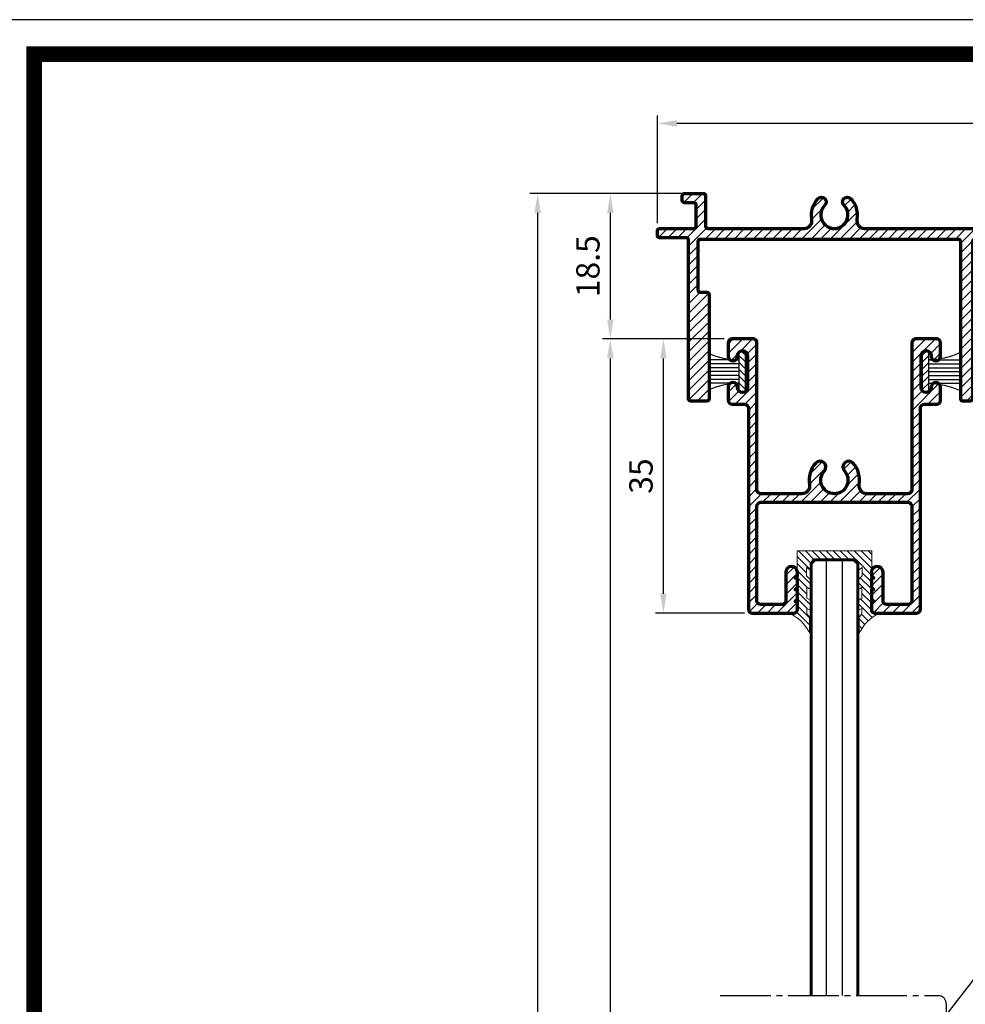
# Model space of a CAD drawing. Units: inches. Extents: x 1199 to 2079, y -2337 to -1704.
# Drawn here: x 1740 to 1862, y -1865 to -1738 of the extents above; entities that cross this region are included whole.
import ezdxf

# ---------------------------------------------------------------- set-up
doc = ezdxf.new("R2010")
doc.units = ezdxf.units.IN
doc.header["$MEASUREMENT"] = 0
doc.linetypes.add('CENTER', pattern=[17.5, 13, -1.5, 1.5, -1.5])
doc.linetypes.add('HIDDEN-PISA', pattern=[4.5, 2.5, -2])
doc.layers.get('Defpoints').update_dxf_attribs({"color": 8})
for name, color, linetype, lineweight in [('Aluminium-Contour', 2, 'Continuous', 70), ('Glass-Contour', 4, 'Continuous', 60), ('Glass-Elevation', 150, 'Continuous', 25), ('TOS_M1', 7, 'Continuous', 9)]:
    doc.layers.add(name, color=color, linetype=linetype, lineweight=lineweight)
for name, color, linetype in [('dim', 7, 'Continuous'), ('KYS', 7, 'Continuous'), ('REV_A', 7, 'Continuous'), ('Title Block', 5, 'Continuous')]:
    doc.layers.add(name, color=color, linetype=linetype)
doc.styles.add('ROMANS', font='romans.shx', dxfattribs={"width": 0.8})
doc.styles.add('TB-Stamp-CSFB$0$Arial', font='arial_0.ttf', dxfattribs={"width": 0.8, "height": 2.5})
doc.dimstyles.new('TRT-1', dxfattribs={"dimtxt": 3, "dimasz": 2.5, "dimexe": 1, "dimexo": 1, "dimgap": 1, "dimtad": 1, "dimdec": 1, "dimzin": 12, "dimdsep": 46, "dimtxsty": 'ROMANS', "dimcen": 0, "dimclrd": 8, "dimclre": 8, "dimclrt": 1, "dimazin": 3, "dimtfac": 1, "dimtdec": 1, "dimtmove": 2, "dimatfit": 3, "dimfxl": 1, "dimarcsym": 0})

# ---------------------------------------------------------------- blocks, each defined once
blk = doc.blocks.new('A$C705B5D30')
h = blk.add_hatch()
h.set_pattern_fill('ANSI31', color=8, scale=5, angle=180, style=0)
h.set_pattern_definition([(225, (1579.303203600924, 474.5033530813961), (0.4419417382415923, -0.4419417382415923), [])])
h.paths.add_polyline_path([(2.650000000023283, 0.1499999999941792), (2.650000000023283, 0.9499999999970896), (-2.650000000023283, 0.9499999999970896), (-2.650000000023283, 0.1499999999941792)])
at = {"layer": 'KYS', "color": 6}
for p, q in [((-1.5, 0.9499999999970896), (-1.5, 4.860000000000582)), ((-1, 0.9499999999970896), (-1, 4.860000000000582)), ((-0.5, 0.9499999999970896), (-0.5, 4.860000000000582)), ((0, 0.9499999999970896), (0, 4.860000000000582)), ((0.5, 0.9499999999970896), (0.5, 4.860000000000582)), ((1, 0.9499999999970896), (1, 4.860000000000582)), ((1.5, 0.9499999999970896), (1.5, 4.860000000000582)), ((2.650000000023283, 0.9499999999970896), (-2.650000000023283, 0.9499999999970896)), ((-2.650000000023283, 0.9499999999970896), (-2.650000000023283, 0.1499999999941792)), ((2.650000000023283, 0.1499999999941792), (-2.650000000023283, 0.1499999999941792)), ((2.650000000023283, 0.9499999999970896), (2.650000000023283, 0.1499999999941792))]:
    blk.add_line(p, q, dxfattribs=at)
for centre, start, end in [((-12.13017270562704, 0.6864893603633391), 1.420329646270096, 23.114974536047), ((12.13017270562704, 0.6864893603633391), 156.885025463953, 178.5796703537299)]:
    blk.add_arc(centre, 10.6310489180152, start, end, dxfattribs=at)
blk = doc.blocks.new('90214-TB')
at = {"layer": 'Title Block'}
blk.add_lwpolyline([(817.0000000000005, 579.5000000000009), (24, 579.5), (24, 14.5), (817.0000000000005, 14.5)], close=True, dxfattribs=at)
at = {"color": 2, "style": 'TB-Stamp-CSFB$0$Arial', "width": 0.8}
for tag, p in [('DRAWING_TITLE_1', (751.4482009884309, 73.35730381061421)), ('DRAWING_TITLE_2', (751.4482009884309, 67.99206987365051)), ('DRAWING_TITLE_3', (751.5304301673873, 62.58532503611605))]:
    blk.add_attdef(tag, p, '', height=4.000000000000002, dxfattribs=at)
at = {"style": 'TB-Stamp-CSFB$0$Arial', "width": 0.8}
for tag, p in [('DATE?', (759.5245513504265, 28.19108816213702)), ('SCALE?', (782.4944720857952, 27.66131989185851))]:
    blk.add_attdef(tag, p, '', height=2.460629921259926, dxfattribs=at)
blk = doc.blocks.new('*D28')
at = {"layer": 'Defpoints', "color": 0, "ltscale": 0.5, "transparency": 16777216}
for p in [(1827.271629976601, -1760.414220770967), (1806.575098653612, -2019.400362076171), (1826.5966299766, -2019.400362076171)]:
    blk.add_point(p, dxfattribs=at)
at = {"layer": 'dim', "color": 8, "lineweight": -2, "ltscale": 0.5, "transparency": 16777216}
for p, q in [((1826.271629976601, -1760.414220770967), (1805.575098653612, -1760.414220770967)), ((1806.575098653612, -1762.914220770967), (1806.575098653612, -2016.900362076171)), ((1825.5966299766, -2019.400362076171), (1805.575098653612, -2019.400362076171))]:
    blk.add_line(p, q, dxfattribs=at)
at = {"layer": 'dim', "color": 8, "ltscale": 0.5, "transparency": 16777216}
for points in [[(1806.158431986946, -1762.914220770967), (1806.991765320279, -1762.914220770967), (1806.575098653612, -1760.414220770967)], [(1806.158431986946, -2016.900362076171), (1806.991765320279, -2016.900362076171), (1806.575098653612, -2019.400362076171)]]:
    blk.add_solid(points, dxfattribs=at)
at = {"layer": 'dim', "color": 1, "ltscale": 0.5, "transparency": 16777216, "insert": (1804.075098653612, -1889.907291423568), "char_height": 3, "attachment_point": 5, "rotation": 90, "style": 'ROMANS'}
blk.add_mtext('Outer frame H ', dxfattribs=at)
blk = doc.blocks.new('*D30')
at = {"layer": 'Defpoints', "color": 0, "ltscale": 0.5, "transparency": 16777216}
for p in [(1821.971629976601, -1751.409135076639), (1916.971629976601, -1760.714220770967), (1821.971629976601, -1765.214220770967)]:
    blk.add_point(p, dxfattribs=at)
at = {"layer": 'dim', "color": 8, "lineweight": -2, "ltscale": 0.5, "transparency": 16777216}
for p, q in [((1821.971629976601, -1764.214220770967), (1821.971629976601, -1750.409135076639)), ((1916.971629976601, -1759.714220770967), (1916.971629976601, -1750.409135076639)), ((1914.471629976601, -1751.409135076639), (1824.471629976601, -1751.409135076639))]:
    blk.add_line(p, q, dxfattribs=at)
at = {"layer": 'dim', "color": 8, "ltscale": 0.5, "transparency": 16777216}
for points in [[(1824.471629976601, -1750.992468409973), (1824.471629976601, -1751.825801743306), (1821.971629976601, -1751.409135076639)], [(1914.471629976601, -1750.992468409973), (1914.471629976601, -1751.825801743306), (1916.971629976601, -1751.409135076639)]]:
    blk.add_solid(points, dxfattribs=at)
at = {"layer": 'dim', "color": 1, "ltscale": 0.5, "transparency": 16777216, "insert": (1869.471629976601, -1748.909135076639), "char_height": 3, "attachment_point": 5, "style": 'ROMANS'}
blk.add_mtext('95', dxfattribs=at)
blk = doc.blocks.new('*D54')
at = {"color": 8, "lineweight": -2, "transparency": 16777216}
for p, q in [((1826.2716299766, -1760.414220770967), (1814.923364315107, -1760.414220770967)), ((1815.923364315107, -1776.614220774505), (1815.923364315107, -1762.914220770967)), ((1830.571630194379, -1779.114220774505), (1814.923364315107, -1779.114220774505))]:
    blk.add_line(p, q, dxfattribs=at)
at = {"color": 8, "transparency": 16777216}
for points in [[(1815.50669764844, -1762.914220770967), (1816.340030981774, -1762.914220770967), (1815.923364315107, -1760.414220770967)], [(1815.50669764844, -1776.614220774505), (1816.340030981774, -1776.614220774505), (1815.923364315107, -1779.114220774505)]]:
    blk.add_solid(points, dxfattribs=at)
at = {"layer": 'Defpoints', "color": 0, "transparency": 16777216}
for p in [(1815.923364315107, -1760.414220770967), (1827.2716299766, -1760.414220770967), (1831.571630194379, -1779.114220774505)]:
    blk.add_point(p, dxfattribs=at)
at = {"color": 1, "transparency": 16777216, "insert": (1813.423364315107, -1769.764220772736), "char_height": 3, "attachment_point": 5, "rotation": 90, "style": 'ROMANS'}
blk.add_mtext('18.5', dxfattribs=at)
blk = doc.blocks.new('A$C173F0C54')
h = blk.add_hatch()
h.set_pattern_fill('ANSI31', color=256, scale=7)
h.set_pattern_definition([(45, (-786.640792584134, 1793.791366434863), (-0.618718433538229, 0.6187184335382291), [])])
edge = h.paths.add_edge_path()
edge.add_arc((-89.4999999999975, -2.5499999999995), 0.300000000000864, 180.0000000000434, 269.9999999997829)
edge.add_line((-89.49999999999864, -2.850000000000364), (-88.64999999999759, -2.849999999999909))
edge.add_arc((-88.64999999999725, -3.149999999998045), 0.2999999999981355, -3.474269760772586e-10, 90.00000000006509, ccw=False)
edge.add_line((-88.34999999999911, -3.149999999999864), (-88.3499999999982, -16.54999999999995))
edge.add_arc((-88.64999999999884, -16.54999999999973), 0.3000000000006366, 270.0000000002171, 359.9999999999566, ccw=False)
edge.add_line((-88.6499999999977, -16.85000000000036), (-90.699999999998, -16.85000000000014))
edge.add_arc((-90.699999999998, -16.54999999999973), 0.3000000000004093, 180.0000000000434, 270, ccw=False)
edge.add_line((-90.99999999999841, -16.54999999999995), (-90.99999999999818, 3.850000000000136))
edge.add_arc((-91.29999999999882, 3.849999999999909), 0.3000000000006366, 4.342517325082306e-11, 89.99999999978287)
edge.add_line((-91.29999999999768, 4.150000000000546), (-94.699999999998, 4.150000000000091))
edge.add_arc((-94.69999999999891, 4.449999999998909), 0.2999999999988177, 179.9999999997395, 270.0000000001737, ccw=False)
edge.add_line((-94.99999999999773, 4.450000000000273), (-94.99999999999818, 5.049999999999955))
edge.add_arc((-94.69999999999754, 5.049999999999727), 0.3000000000006366, 90.00000000021709, 179.9999999999566, ccw=False)
edge.add_line((-94.69999999999868, 5.350000000000364), (-90.29999999999836, 5.350000000000364))
edge.add_arc((-90.29999999999552, 5.649999999997817), 0.2999999999974534, 269.9999999994572, 360.0000000003909)
edge.add_line((-89.99999999999795, 5.649999999999864), (-89.99999999999818, 8.350000000000364))
edge.add_arc((-90.29999999999814, 8.349999999999909), 0.2999999999999545, 8.685034650184358e-11, 90.00000000008686)
edge.add_line((-90.29999999999859, 8.649999999999864), (-91.49999999999818, 8.649999999999864))
edge.add_arc((-91.49999999999727, 8.950000000000955), 0.3000000000010914, 180.0000000001737, 269.9999999998263, ccw=False)
edge.add_line((-91.79999999999836, 8.950000000000045), (-91.79999999999836, 9.549999999999955))
edge.add_arc((-91.49999999999773, 9.549999999999727), 0.3000000000006366, 90.00000000021709, 179.9999999999566, ccw=False)
edge.add_line((-91.49999999999886, 9.850000000000364), (-89.09999999999854, 9.850000000000136))
edge.add_arc((-89.09999999999945, 9.549999999999045), 0.3000000000010914, 1.737134880386293e-10, 89.99999999982629, ccw=False)
edge.add_line((-88.79999999999836, 9.549999999999955), (-88.79999999999745, 5.649999999999864))
edge.add_arc((-88.49999999999761, 5.650000000000091), 0.2999999999998408, 180.0000000000434, 269.9999999997611)
edge.add_line((-88.49999999999886, 5.350000000000364), (-76.12814388592983, 5.350000000000364))
edge.add_arc((-76.12814388592983, 6.350000000000364), 1, 270, 370.9453970962176)
edge.add_arc((-72.24999999999147, 7.100000000000819), 2.950000000005304, 134.7924970415191, 190.9453970962333, ccw=False)
edge.add_arc((-73.90567201901968, 8.767708057614072), 0.6000000000008294, -45.207502958570274, 134.7924970414144, ccw=False)
edge.add_arc((-72.24999999999716, 7.100000000001273), 1.749999999999493, 134.792497041464, 405.2075029585886)
edge.add_arc((-70.59432798097669, 8.767708057614527), 0.5999999999995432, 45.207502958601424, 225.207502958586, ccw=False)
edge.add_arc((-72.2499999999992, 7.100000000000364), 2.950000000000833, -10.945397096231488, 45.20750295857488, ccw=False)
edge.add_arc((-68.3718561140629, 6.350000000001955), 1.000000000001885, 169.0546029038699, 270.0000000000977)
edge.add_line((-68.37185611406119, 5.349999999999909), (-42.12814388592994, 5.350000000000364))
edge.add_arc((-42.12814388592994, 6.350000000000364), 1, 270, 370.9453970962291)
edge.add_arc((-38.24999999999159, 7.100000000001046), 2.950000000005192, 134.7924970415206, 190.9453970962338, ccw=False)
edge.add_arc((-39.90567201901968, 8.767708057614072), 0.6000000000008294, -45.207502958570274, 134.7924970414144, ccw=False)
edge.add_arc((-38.24999999999716, 7.100000000001273), 1.749999999999493, 134.792497041464, 405.2075029585886)
edge.add_arc((-36.59432798097669, 8.767708057614527), 0.5999999999995432, 45.207502958601424, 225.207502958586, ccw=False)
edge.add_arc((-38.25000000000023, 7.100000000000136), 2.950000000001716, -10.94539709622859, 45.20750295856402, ccw=False)
edge.add_arc((-34.37185611406323, 6.350000000001728), 1.000000000001773, 169.0546029038687, 270.0000000000651)
edge.add_line((-34.3718561140621, 5.349999999999909), (-1.499999999998181, 5.350000000000364))
edge.add_arc((-1.499999999999091, 5.650000000002365), 0.3000000000020009, 270.0000000001737, 359.9999999995223)
edge.add_line((-1.19999999999709, 5.649999999999864), (-1.199999999997999, 8.350000000000364))
edge.add_arc((-1.499999999997726, 8.349999999999909), 0.2999999999997272, 8.685034650190942e-11, 89.99999999991316)
edge.add_line((-1.499999999997272, 8.649999999999636), (-2.699999999997999, 8.649999999999864))
edge.add_arc((-2.699999999997999, 8.949999999999363), 0.2999999999994998, 179.9999999998697, 270, ccw=False)
edge.add_line((-2.999999999997499, 8.950000000000045), (-2.999999999998181, 9.549999999999955))
edge.add_arc((-2.699999999997544, 9.549999999999727), 0.3000000000006366, 90.00000000021709, 179.9999999999566, ccw=False)
edge.add_line((-2.699999999998681, 9.850000000000364), (-0.2999999999983629, 9.850000000000136))
edge.add_arc((-0.2999999999983629, 9.549999999999727), 0.3000000000004093, 4.3428372009657323e-11, 90, ccw=False)
edge.add_line((2.046363078989089e-12, 9.549999999999955), (1.818989403545856e-12, -9.549999999999955))
edge.add_arc((-0.2999999999988177, -9.549999999999727), 0.3000000000006366, 270.0000000002171, 359.9999999999566, ccw=False)
edge.add_line((-0.2999999999976808, -9.850000000000364), (-0.8999999999987267, -9.849999999999909))
edge.add_arc((-0.8999999999987267, -9.550000000000637), 0.2999999999992724, 179.9999999998697, 270, ccw=False)
edge.add_line((-1.199999999997999, -9.549999999999955), (-1.199999999997999, 3.649999999999409))
edge.add_arc((-1.499999999998181, 3.649999999999409), 0.3000000000001819, 0, 89.99999999986973)
edge.add_line((-1.499999999997499, 3.949999999999591), (-9.599999999998545, 3.950000000000045))
edge.add_arc((-9.599999999998545, 3.650000000000773), 0.2999999999992724, 90, 180.0000000001303)
edge.add_line((-9.899999999997817, 3.650000000000091), (-9.899999999997817, -0.6499999999998636))
edge.add_arc((-10.49999999999818, -0.6499999999998636), 0.6000000000003638, -180, 0, ccw=False)
edge.add_line((-11.09999999999854, -0.6499999999998636), (-11.09999999999764, 3.649999999999409))
edge.add_arc((-11.39999999999827, 3.649999999998954), 0.3000000000006366, 8.685034650164612e-11, 89.99999999991316)
edge.add_line((-11.39999999999782, 3.949999999999591), (-19.199999999998, 3.950000000000045))
edge.add_arc((-19.19999999999891, 3.650000000001683), 0.2999999999983629, 89.9999999998263, 180.0000000003039)
edge.add_line((-19.49999999999727, 3.650000000000091), (-19.49999999999818, -16.54999999999995))
edge.add_arc((-19.79999999999882, -16.54999999999973), 0.3000000000006366, 270.0000000002171, 359.9999999999566, ccw=False)
edge.add_line((-19.79999999999768, -16.85000000000036), (-21.84999999999798, -16.85000000000014))
edge.add_arc((-21.84999999999798, -16.54999999999973), 0.3000000000004093, 180.0000000000434, 270, ccw=False)
edge.add_line((-22.14999999999839, -16.54999999999995), (-22.14999999999804, -3.150000000000318))
edge.add_arc((-21.84999999999798, -3.150000000000318), 0.3000000000000682, 89.99999999995657, 180, ccw=False)
edge.add_line((-21.84999999999775, -2.850000000000136), (-20.99999999999818, -2.849999999999909))
edge.add_arc((-20.99999999999909, -2.549999999998818), 0.3000000000010914, 270.0000000001737, 359.9999999998263)
edge.add_line((-20.699999999998, -2.549999999999727), (-20.699999999998, 3.649999999999409))
edge.add_arc((-20.99999999999818, 3.649999999999409), 0.3000000000001819, 0, 89.99999999986973)
edge.add_line((-20.9999999999975, 3.949999999999591), (-54.19999999999857, 3.949999999999818))
edge.add_arc((-54.19999999999948, 3.650000000001455), 0.2999999999983629, 89.9999999998263, 180.0000000002605)
edge.add_line((-54.49999999999784, 3.650000000000091), (-54.49999999999784, -16.54999999999995))
edge.add_arc((-54.79999999999916, -16.54999999999905), 0.3000000000013188, 270.0000000000868, 359.99999999982634, ccw=False)
edge.add_line((-54.7999999999987, -16.85000000000036), (-55.69999999999834, -16.85000000000014))
edge.add_arc((-55.69999999999834, -16.55000000000086), 0.2999999999992724, 179.9999999998263, 270, ccw=False)
edge.add_line((-55.99999999999761, -16.54999999999995), (-55.99999999999773, 3.649999999999409))
edge.add_arc((-56.29999999999836, 3.649999999998954), 0.3000000000006366, 8.685034650164612e-11, 89.99999999989144)
edge.add_line((-56.29999999999779, 3.949999999999591), (-89.49999999999818, 3.950000000000045))
edge.add_arc((-89.49999999999727, 3.649999999998045), 0.3000000000020009, 90.0000000001737, 179.9999999995657)
edge.add_line((-89.79999999999927, 3.650000000000318), (-89.79999999999836, -2.549999999999727))
at = {"layer": 'Aluminium-Contour', "color": 3}
blk.add_lwpolyline([(-89.79999999999836, -2.549999999999727, 0.4142135623717631), (-89.49999999999864, -2.850000000000364), (-88.64999999999759, -2.849999999999909, -0.414213562375204), (-88.34999999999911, -3.149999999999864), (-88.3499999999982, -16.54999999999995, -0.4142135623716523), (-88.6499999999977, -16.85000000000036), (-90.699999999998, -16.85000000000014, -0.4142135623728731), (-90.99999999999841, -16.54999999999995), (-90.99999999999818, 3.850000000000136, 0.4142135623716521), (-91.29999999999768, 4.150000000000546), (-94.699999999998, 4.150000000000091, -0.4142135623753148), (-94.99999999999773, 4.450000000000273), (-94.99999999999818, 5.049999999999955, -0.4142135623716521), (-94.69999999999868, 5.350000000000364), (-90.29999999999836, 5.350000000000364, 0.4142135623777567), (-89.99999999999795, 5.649999999999864), (-89.99999999999818, 8.350000000000364, 0.4142135623732061), (-90.29999999999859, 8.649999999999864), (-91.49999999999818, 8.649999999999864, -0.4142135623713192), (-91.79999999999836, 8.950000000000045), (-91.79999999999836, 9.549999999999955, -0.4142135623716521), (-91.49999999999886, 9.850000000000364), (-89.09999999999854, 9.850000000000136, -0.4142135623713192), (-88.79999999999836, 9.549999999999955), (-88.79999999999745, 5.649999999999864, 0.414213562371652), (-88.49999999999886, 5.350000000000364), (-76.12814388592983, 5.350000000000364, 0.4713394061062313), (-75.14633530721255, 6.539873417721537, -0.2500367463464842), (-74.32839678983419, 9.193505859558627, -1.000000000000001), (-73.48294724820516, 8.341910255669745, 2.426632818248156), (-71.01705275179029, 8.341910255670882, -1.000000000000001), (-70.17160321016308, 9.1935058595584, -0.2500367463469026), (-69.35366469278233, 6.539873417721992, 0.4713394061062858), (-68.37185611406119, 5.349999999999909), (-42.12814388592994, 5.350000000000364, 0.4713394061062929), (-41.14633530721255, 6.539873417721765, -0.2500367463464697), (-40.32839678983419, 9.193505859558627, -1.000000000000001), (-39.48294724820516, 8.341910255669745, 2.426632818248156), (-37.01705275179029, 8.341910255670882, -1.000000000000001), (-36.17160321016308, 9.1935058595584, -0.2500367463468472), (-35.35366469278256, 6.539873417721765, 0.47133940610616), (-34.3718561140621, 5.349999999999909), (-1.499999999998181, 5.350000000000364, 0.4142135623697652), (-1.19999999999709, 5.649999999999864), (-1.199999999997999, 8.350000000000364, 0.4142135623722071), (-1.499999999997272, 8.649999999999636), (-2.699999999997999, 8.649999999999864, -0.414213562373761), (-2.999999999997499, 8.950000000000045), (-2.999999999998181, 9.549999999999955, -0.4142135623716521), (-2.699999999998681, 9.850000000000364), (-0.2999999999983629, 9.850000000000136, -0.414213562372873), (2.046363078989089e-12, 9.549999999999955), (1.818989403545856e-12, -9.549999999999955, -0.4142135623716523), (-0.2999999999976808, -9.850000000000364), (-0.8999999999987267, -9.849999999999909, -0.414213562373761), (-1.199999999997999, -9.549999999999955), (-1.199999999997999, 3.649999999999409, 0.4142135623724291), (-1.499999999997499, 3.949999999999591), (-9.599999999998545, 3.950000000000045, 0.4142135623737608), (-9.899999999997817, 3.650000000000091), (-9.899999999997817, -0.6499999999998636, -0.9999999999999999), (-11.09999999999854, -0.6499999999998636), (-11.09999999999764, 3.649999999999409, 0.4142135623722071), (-11.39999999999782, 3.949999999999591), (-19.199999999998, 3.950000000000045, 0.4142135623755368), (-19.49999999999727, 3.650000000000091), (-19.49999999999818, -16.54999999999995, -0.4142135623716523), (-19.79999999999768, -16.85000000000036), (-21.84999999999798, -16.85000000000014, -0.4142135623728731), (-22.14999999999839, -16.54999999999995), (-22.14999999999804, -3.150000000000318, -0.414213562373317), (-21.84999999999775, -2.850000000000136), (-20.99999999999818, -2.849999999999909, 0.4142135623713193), (-20.699999999998, -2.549999999999727), (-20.699999999998, 3.649999999999409, 0.4142135623724291), (-20.9999999999975, 3.949999999999591), (-54.19999999999857, 3.949999999999818, 0.4142135623753148), (-54.49999999999784, 3.650000000000091), (-54.49999999999784, -16.54999999999995, -0.4142135623716523), (-54.7999999999987, -16.85000000000036), (-55.69999999999834, -16.85000000000014, -0.4142135623739829), (-55.99999999999761, -16.54999999999995), (-55.99999999999773, 3.649999999999409, 0.4142135623722071), (-56.29999999999779, 3.949999999999591), (-89.49999999999818, 3.950000000000045, 0.4142135623699873), (-89.79999999999927, 3.650000000000318)], format="xyb", close=True, dxfattribs=at)
blk = doc.blocks.new('A$C2ECF69FE')
h = blk.add_hatch()
h.set_pattern_fill('ANSI31', color=256, scale=7)
h.set_pattern_definition([(45, (0, 0), (-0.618718433538229, 0.6187184335382291), [])])
edge = h.paths.add_edge_path()
edge.add_line((12.65000000353785, -6.249999996755378), (9.000000003537764, -6.249999996756286))
edge.add_arc((9.000000003537991, -5.499999996756287), 0.75, 89.99999999998272, 269.9999999999826, ccw=False)
edge.add_line((9.000000003538219, -4.749999996756287), (9.450000003538037, -4.749999996756287))
edge.add_line((9.450000003538037, -4.749999996756287), (9.750000003537991, -5.04999999675556))
edge.add_line((9.750000003537991, -5.04999999675556), (9.750000003538446, -4.749999996756287))
edge.add_line((9.750000003538446, -4.749999996756287), (10.95000000353781, -4.749999996756287))
edge.add_line((10.95000000353781, -4.749999996756287), (11.25000000353845, -5.049999996756469))
edge.add_line((11.25000000353845, -5.049999996756469), (11.25000000353799, -4.749999996756287))
edge.add_line((11.25000000353799, -4.749999996756287), (12.45000000353849, -4.749999996756287))
edge.add_line((12.45000000353849, -4.749999996756287), (12.75000000353799, -5.049999996756469))
edge.add_line((12.75000000353799, -5.049999996756469), (12.75000000353799, -4.749999996756287))
edge.add_line((12.75000000353799, -4.749999996756287), (13.75000000353799, -4.749999996756287))
edge.add_arc((13.75000000353822, -5.249999996755378), 0.4999999999990905, -1.0430767360958271e-10, 90.00000000002609, ccw=False)
edge.add_line((14.25000000353731, -5.249999996756287), (14.25000000353799, -10.54999999675647))
edge.add_arc((13.75000000353805, -10.54999999675647), 0.4999999999999432, 269.99999999999346, 360, ccw=False)
edge.add_line((13.75000000353799, -11.04999999675647), (-12.09999999646192, -11.04999999675647))
edge.add_arc((-12.09999999646192, -11.54999999675647), 0.5, 89.99999999999999, 180)
edge.add_line((-12.59999999646192, -11.54999999675647), (-12.59999999646192, -13.14999999675683))
edge.add_arc((-13.09999999646186, -13.14999999675683), 0.4999999999999432, 269.99999999999346, 360, ccw=False)
edge.add_line((-13.09999999646192, -13.64999999675683), (-14.79999999646191, -13.64999999675683))
edge.add_arc((-14.79999999646191, -13.04999999675647), 0.6000000000003638, 90, 270, ccw=False)
edge.add_line((-14.79999999646191, -12.44999999675611), (-14.74999999646195, -12.44999999675611))
edge.add_arc((-14.74999999646263, -11.79999999675556), 0.6500000000005457, 270.0000000000601, 450.0000000000601)
edge.add_line((-14.74999999646332, -11.14999999675501), (-18.84999999646197, -11.14999999675683))
edge.add_arc((-18.84999999646197, -11.79999999675647), 0.6499999999996362, 89.99999999999999, 270)
edge.add_line((-18.84999999646197, -12.44999999675611), (-18.79999999646202, -12.44999999675611))
edge.add_arc((-18.79999999646202, -13.04999999675647), 0.6000000000003638, -90, 90, ccw=False)
edge.add_line((-18.79999999646202, -13.64999999675683), (-20.49999999646201, -13.64999999675683))
edge.add_arc((-20.49999999646201, -13.14999999675683), 0.5, 180, 270, ccw=False)
edge.add_line((-20.99999999646201, -13.14999999675683), (-20.99999999646201, -10.44999999675611))
edge.add_arc((-20.49999999646207, -10.44999999675611), 0.4999999999999432, 89.99999999999352, 180, ccw=False)
edge.add_line((-20.49999999646201, -9.949999996756105), (-1.599999996461918, -9.949999996756107))
edge.add_arc((-1.599999996461918, -9.449999996756105), 0.5, 270, 360)
edge.add_line((-1.099999996461918, -9.449999996756105), (-1.099999996461917, -4.183300129423287))
edge.add_arc((-2.099999996460213, -4.183300129424879), 0.9999999999982947, 9.118584711762341e-11, 100.1642486217827)
edge.add_arc((-2.849999996460326, 3.24735083268024e-09), 3.250000000003362, 227.4576031237349, 280.16424862170146, ccw=False)
edge.add_arc((-4.540338951694139, -1.841943051365433), 0.7499999999999369, 47.45760312370078, 227.4576031236944, ccw=False)
edge.add_arc((-2.849999996461236, 3.242348611820489e-09), 1.749999999999282, 227.4576031236781, 360.0000000000149)
edge.add_arc((-2.8499999964626, 3.242348611820489e-09), 1.750000000000682, 1.490342363740243e-11, 132.5423968762396)
edge.add_arc((-4.540338951694082, 1.841943057853314), 0.7499999999998493, 132.5423968762469, 312.54239687624687, ccw=False)
edge.add_arc((-2.849999996460838, 3.244849722250365e-09), 3.249999999999724, 79.83575137829217, 132.5423968762956, ccw=False)
edge.add_arc((-2.099999996461861, 4.18330013591526), 1.000000000000121, 259.8357513782838, 359.999999999987)
edge.add_line((-1.099999996461918, 4.183300135915033), (-1.099999996461917, 9.450000003243531))
edge.add_arc((-1.599999996461861, 9.450000003243531), 0.4999999999999432, 360, 450.0000000000065)
edge.add_line((-1.599999996461918, 9.950000003243531), (-20.49999999646201, 9.950000003243533))
edge.add_arc((-20.49999999646201, 10.45000000324353), 0.5, 180, 270, ccw=False)
edge.add_line((-20.99999999646201, 10.45000000324353), (-20.99999999646201, 13.15000000324426))
edge.add_arc((-20.49999999646207, 13.15000000324426), 0.4999999999999432, 89.99999999999352, 180, ccw=False)
edge.add_line((-20.49999999646201, 13.65000000324426), (-18.79999999646202, 13.65000000324426))
edge.add_arc((-18.79999999646202, 13.05000000324389), 0.6000000000003638, -90, 90, ccw=False)
edge.add_line((-18.79999999646202, 12.45000000324353), (-18.84999999646197, 12.45000000324353))
edge.add_arc((-18.84999999646129, 11.80000000324299), 0.6500000000005457, 90.00000000006014, 270.0000000000601)
edge.add_line((-18.84999999646061, 11.15000000324244), (-14.74999999646195, 11.15000000324426))
edge.add_arc((-14.74999999646195, 11.80000000324389), 0.6499999999996362, 270, 450)
edge.add_line((-14.74999999646195, 12.45000000324353), (-14.79999999646191, 12.45000000324353))
edge.add_arc((-14.79999999646191, 13.05000000324389), 0.6000000000003638, 90, 270, ccw=False)
edge.add_line((-14.79999999646191, 13.65000000324426), (-13.09999999646192, 13.65000000324426))
edge.add_arc((-13.09999999646192, 13.15000000324426), 0.5, 0, 90, ccw=False)
edge.add_line((-12.59999999646192, 13.15000000324426), (-12.59999999646192, 11.55000000324389))
edge.add_arc((-12.09999999646197, 11.55000000324389), 0.4999999999999432, 180, 270.0000000000065)
edge.add_line((-12.09999999646192, 11.05000000324389), (13.75000000353799, 11.05000000324389))
edge.add_arc((13.75000000353799, 10.55000000324389), 0.5, 0, 90, ccw=False)
edge.add_line((14.25000000353799, 10.55000000324389), (14.25000000353799, 5.250000003243713))
edge.add_arc((13.75000000353714, 5.250000003243713), 0.5000000000008527, 270.00000000012375, 360, ccw=False)
edge.add_line((13.75000000353822, 4.750000003242803), (12.75000000353799, 4.750000003243713))
edge.add_line((12.75000000353799, 4.750000003243713), (12.75000000353845, 5.050000003243895))
edge.add_line((12.75000000353845, 5.050000003243895), (12.45000000353826, 4.750000003243713))
edge.add_line((12.45000000353826, 4.750000003243713), (11.25000000353845, 4.750000003243713))
edge.add_line((11.25000000353845, 4.750000003243713), (11.25000000353845, 5.050000003243895))
edge.add_line((11.25000000353845, 5.050000003243895), (10.95000000353781, 4.750000003243713))
edge.add_line((10.95000000353781, 4.750000003243713), (9.750000003538446, 4.750000003243713))
edge.add_line((9.750000003538446, 4.750000003243713), (9.750000003537991, 5.050000003243895))
edge.add_line((9.750000003537991, 5.050000003243895), (9.450000003538037, 4.750000003243713))
edge.add_line((9.450000003538037, 4.750000003243713), (9.000000003538219, 4.750000003243713))
edge.add_arc((9.000000003537991, 5.500000003243713), 0.75, 90.0000000000174, 270.00000000001734, ccw=False)
edge.add_line((9.000000003537764, 6.250000003243713), (12.65000000353785, 6.250000003243712))
edge.add_arc((12.65000000353808, 6.750000003243713), 0.5, 269.9999999999739, 360)
edge.add_line((13.15000000353808, 6.750000003243713), (13.15000000353785, 9.450000003243531))
edge.add_arc((12.65000000353791, 9.450000003243531), 0.4999999999999432, 360, 450.0000000000065)
edge.add_line((12.65000000353785, 9.950000003243531), (0.5000000035379912, 9.950000003243533))
edge.add_arc((0.5000000035379912, 9.450000003243531), 0.5, 89.99999999999999, 180)
edge.add_line((3.537991233315552e-09, 9.450000003243531), (3.537990076024326e-09, 3.243712853873149e-09))
edge.add_line((3.537991233315552e-09, 3.243712853873149e-09), (3.537990076024326e-09, -9.449999996756105))
edge.add_arc((0.5000000035379344, -9.449999996756105), 0.4999999999999432, 180, 270.0000000000065)
edge.add_line((0.5000000035379912, -9.949999996756105), (12.65000000353785, -9.949999996756107))
edge.add_arc((12.65000000353785, -9.449999996755196), 0.5000000000009095, 270, 359.9999999998958)
edge.add_line((13.15000000353876, -9.449999996756105), (13.15000000353785, -6.749999996756287))
edge.add_arc((12.65000000353695, -6.749999996756287), 0.5000000000009095, 360, 449.9999999998957)
at = {"layer": 'Aluminium-Contour', "color": 3}
blk.add_lwpolyline([(12.65000000353785, -6.249999996755378), (9.000000003537764, -6.249999996756287, -0.9999999999999994), (9.000000003538219, -4.749999996756287), (9.450000003538037, -4.749999996756287), (9.750000003537991, -5.04999999675556), (9.750000003538446, -4.749999996756287), (10.95000000353781, -4.749999996756287), (11.25000000353845, -5.049999996756469), (11.25000000353799, -4.749999996756287), (12.45000000353849, -4.749999996756287), (12.75000000353799, -5.049999996756469), (12.75000000353799, -4.749999996756287), (13.75000000353799, -4.749999996756287, -0.414213562373761), (14.25000000353731, -5.249999996756287), (14.25000000353799, -10.54999999675647, -0.4142135623731616), (13.75000000353799, -11.04999999675647), (-12.09999999646192, -11.04999999675647, 0.414213562373095), (-12.59999999646192, -11.54999999675647), (-12.59999999646192, -13.14999999675683, -0.4142135623731616), (-13.09999999646192, -13.64999999675683), (-14.79999999646191, -13.64999999675683, -0.9999999999999999), (-14.79999999646191, -12.44999999675611), (-14.74999999646195, -12.44999999675611, 1), (-14.74999999646332, -11.14999999675501), (-18.84999999646197, -11.14999999675683, 0.9999999999999999), (-18.84999999646197, -12.44999999675611), (-18.79999999646202, -12.44999999675611, -0.9999999999999999), (-18.79999999646202, -13.64999999675683), (-20.49999999646201, -13.64999999675683, -0.414213562373095), (-20.99999999646201, -13.14999999675683), (-20.99999999646201, -10.44999999675611, -0.4142135623731616), (-20.49999999646201, -9.949999996756105), (-1.599999996461918, -9.949999996756105, 0.414213562373095), (-1.099999996461918, -9.449999996756105), (-1.099999996461918, -4.183300129423287, 0.4671804545063432), (-2.276470584696256, -3.198994215857056, -0.2341181790178469), (-5.04744063826405, -2.394525967747995, -0.9999999999998884), (-4.033237265124342, -1.289360134982871, 0.6527775206683645), (-1.099999996461918, 3.242803359171376e-09, 0.6527775206676667), (-4.033237265124797, 1.289360141470297, -0.9999999999999997), (-5.047440638263367, 2.394525974236331, -0.2341181790180121), (-2.276470584697051, 3.198994222345618, 0.4671804545064081), (-1.099999996461918, 4.183300135915033), (-1.099999996461918, 9.450000003243531, 0.4142135623731616), (-1.599999996461918, 9.950000003243531), (-20.49999999646201, 9.950000003243531, -0.414213562373095), (-20.99999999646201, 10.45000000324353), (-20.99999999646201, 13.15000000324426, -0.4142135623731616), (-20.49999999646201, 13.65000000324426), (-18.79999999646202, 13.65000000324426, -0.9999999999999999), (-18.79999999646202, 12.45000000324353), (-18.84999999646197, 12.45000000324353, 0.9999999999999997), (-18.84999999646061, 11.15000000324244), (-14.74999999646195, 11.15000000324426, 0.9999999999999999), (-14.74999999646195, 12.45000000324353), (-14.79999999646191, 12.45000000324353, -0.9999999999999999), (-14.79999999646191, 13.65000000324426), (-13.09999999646192, 13.65000000324426, -0.414213562373095), (-12.59999999646192, 13.15000000324426), (-12.59999999646192, 11.55000000324389, 0.4142135623731616), (-12.09999999646192, 11.05000000324389), (13.75000000353799, 11.05000000324389, -0.414213562373095), (14.25000000353799, 10.55000000324389), (14.25000000353799, 5.250000003243713, -0.4142135623724957), (13.75000000353822, 4.750000003242803), (12.75000000353799, 4.750000003243713), (12.75000000353845, 5.050000003243895), (12.45000000353826, 4.750000003243713), (11.25000000353845, 4.750000003243713), (11.25000000353845, 5.050000003243895), (10.95000000353781, 4.750000003243713), (9.750000003538446, 4.750000003243713), (9.750000003537991, 5.050000003243895), (9.450000003538037, 4.750000003243713), (9.000000003538219, 4.750000003243713, -0.9999999999999994), (9.000000003537764, 6.250000003243713), (12.65000000353785, 6.250000003243713, 0.4142135623732282), (13.15000000353808, 6.750000003243713), (13.15000000353785, 9.450000003243531, 0.4142135623731616), (12.65000000353785, 9.950000003243531), (0.5000000035379912, 9.950000003243531, 0.414213562373095), (3.537991233315552e-09, 9.450000003243531), (3.537991233315552e-09, 3.243712853873149e-09), (3.537991233315552e-09, -9.449999996756105, 0.4142135623731616), (0.5000000035379912, -9.949999996756105), (12.65000000353785, -9.949999996756105, 0.4142135623725622), (13.15000000353876, -9.449999996756105), (13.15000000353785, -6.749999996756287, 0.4142135623725622)], format="xyb", close=True, dxfattribs=at)
blk = doc.blocks.new('*D218')
at = {"color": 8, "lineweight": -2, "transparency": 16777216}
for p, q in [((1830.571630194379, -1779.114220774505), (1814.914242693485, -1779.114220774505)), ((1815.914242693485, -1781.614220774505), (1815.914242693485, -1979.400362076167)), ((1832.97150282684, -1981.900362076167), (1814.914242693485, -1981.900362076167))]:
    blk.add_line(p, q, dxfattribs=at)
at = {"color": 8, "transparency": 16777216}
for points in [[(1815.497576026818, -1781.614220774505), (1816.330909360152, -1781.614220774505), (1815.914242693485, -1779.114220774505)], [(1815.497576026818, -1979.400362076167), (1816.330909360152, -1979.400362076167), (1815.914242693485, -1981.900362076167)]]:
    blk.add_solid(points, dxfattribs=at)
at = {"layer": 'Defpoints', "color": 0, "transparency": 16777216}
for p in [(1831.571630194379, -1779.114220774505), (1815.914242693485, -1981.900362076167), (1833.97150282684, -1981.900362076167)]:
    blk.add_point(p, dxfattribs=at)
at = {"color": 1, "transparency": 16777216, "insert": (1813.414242693485, -1880.507291425336), "char_height": 3, "attachment_point": 5, "rotation": 90, "style": 'ROMANS'}
blk.add_mtext('Inner frame H', dxfattribs=at)
blk = doc.blocks.new('*D261')
at = {"color": 8, "lineweight": -2, "transparency": 16777216}
for p, q in [((1830.571630194379, -1779.114220774505), (1821.747497254743, -1779.114220774505)), ((1822.747497254743, -1811.864220774505), (1822.747497254743, -1781.614220774505)), ((1833.171630194379, -1814.364220774505), (1821.747497254743, -1814.364220774505))]:
    blk.add_line(p, q, dxfattribs=at)
at = {"color": 8, "transparency": 16777216}
for points in [[(1822.330830588076, -1781.614220774505), (1823.16416392141, -1781.614220774505), (1822.747497254743, -1779.114220774505)], [(1822.330830588076, -1811.864220774505), (1823.16416392141, -1811.864220774505), (1822.747497254743, -1814.364220774505)]]:
    blk.add_solid(points, dxfattribs=at)
at = {"layer": 'Defpoints', "color": 0, "transparency": 16777216}
for p in [(1822.747497254743, -1779.114220774505), (1831.571630194379, -1779.114220774505), (1834.171630194379, -1814.364220774505)]:
    blk.add_point(p, dxfattribs=at)
at = {"color": 1, "transparency": 16777216, "insert": (1820.247497254743, -1796.739220774505), "char_height": 3, "attachment_point": 5, "rotation": 90, "style": 'ROMANS'}
blk.add_mtext('35', dxfattribs=at)

msp = doc.modelspace()

# ---------------------------------------------------------------- hatches: boundary and pattern name
at = {"layer": 'TOS_M1'}
h = msp.add_hatch(dxfattribs=at)
h.set_pattern_fill('ANSI31', color=8, scale=0.2, angle=90)
h.set_pattern_definition([(135, (-2792.761022068622, -79.51764736608766), (-0.4490128060534577, -0.4490128060534576), [])])
edge = h.paths.add_edge_path()
edge.add_line((1847.586502826861, -1807.499238231924), (1847.586502826861, -1808.979069713471))
edge.add_line((1847.586502826861, -1808.979069713471), (1848.304866866079, -1808.510768662147))
edge.add_line((1848.304866866079, -1808.510768662147), (1848.304866866079, -1809.559763256177))
edge.add_line((1848.304866866079, -1809.559763256177), (1847.586502826861, -1810.252849290261))
edge.add_line((1847.586502826861, -1810.252849290261), (1847.586502826861, -1811.470431625246))
edge.add_line((1847.586502826861, -1811.470431625246), (1848.267385970407, -1811.020861659701))
edge.add_line((1848.267385970407, -1811.020861659701), (1848.267385970407, -1812.425766805906))
edge.add_line((1848.267385970407, -1812.425766805906), (1847.586502826861, -1812.819139529631))
edge.add_line((1847.586502826861, -1812.819139529631), (1847.586502826861, -1814.111650192201))
edge.add_line((1847.586502826861, -1814.111650192201), (1848.248647088061, -1813.755741632264))
edge.add_line((1848.248647088061, -1813.755741632264), (1848.248647088061, -1814.467558752132))
edge.add_line((1848.248647088061, -1814.467558752132), (1847.921502826863, -1814.884029723004))
edge.add_line((1847.921502826863, -1814.884029723004), (1847.921502826863, -1816.903706308887))
edge.add_arc((1852.837231405764, -1819.335861772321), 5.484502498835984, 114.97542560269619, 153.6751714459526, ccw=False)
edge.add_line((1850.521512637561, -1814.364220770969), (1849.521502826865, -1814.364220770969))
edge.add_line((1849.521502826865, -1814.364220770969), (1849.521502826865, -1806.35658223229))
edge.add_line((1849.521502826865, -1806.35658223229), (1839.921502826864, -1806.35658223229))
edge.add_line((1839.921502826864, -1806.35658223229), (1839.92150282686, -1814.364220770969))
edge.add_line((1839.92150282686, -1814.364220770969), (1838.92149301616, -1814.364220770969))
edge.add_arc((1836.605774247982, -1819.335861772298), 5.484502498804395, 26.324828554099213, 65.02457439744887, ccw=False)
edge.add_line((1841.521502826853, -1816.903706308874), (1841.521502826863, -1814.884029723004))
edge.add_line((1841.521502826863, -1814.884029723004), (1841.194358565663, -1814.467558752132))
edge.add_line((1841.194358565663, -1814.467558752132), (1841.194358565663, -1813.755741632264))
edge.add_line((1841.194358565663, -1813.755741632264), (1841.856502826859, -1814.111650192201))
edge.add_line((1841.856502826859, -1814.111650192201), (1841.856502826859, -1812.819139529631))
edge.add_line((1841.856502826859, -1812.819139529631), (1841.175619683317, -1812.425766805906))
edge.add_line((1841.175619683317, -1812.425766805906), (1841.175619683317, -1811.020861659701))
edge.add_line((1841.175619683317, -1811.020861659701), (1841.856502826859, -1811.470431625246))
edge.add_line((1841.856502826859, -1811.470431625246), (1841.856502826859, -1810.252849290261))
edge.add_line((1841.856502826859, -1810.252849290261), (1841.138138787646, -1809.559763256177))
edge.add_line((1841.138138787646, -1809.559763256177), (1841.138138787646, -1808.510768662147))
edge.add_line((1841.138138787646, -1808.510768662147), (1841.856502826859, -1808.979069713471))
edge.add_line((1841.856502826859, -1808.979069713471), (1841.856502826859, -1807.499238231924))
edge.add_line((1841.856502826859, -1807.499238231924), (1847.586502826861, -1807.499238231924))

# ---------------------------------------------------------------- linework, layer by layer
at = {"linetype": 'HIDDEN-PISA', "ltscale": 3, "const_width": 2}
msp.add_lwpolyline([(1963.584323070545, -1742.519127113581), (1741.844847923898, -1742.519127113581), (1741.844847923898, -2083.152120520906), (1963.584323070545, -2083.152120520906)], close=True, dxfattribs=at)
at = {"color": 1, "linetype": 'CENTER', "ltscale": 0.5}
msp.add_lwpolyline([(1830.04276339673, -1863.534339675272), (1858.086689545877, -1863.534339675263, -0.414213562373095), (1859.086689545877, -1864.534339675263), (1859.086689545877, -1866.034339675263), (1863.659961015737, -1860.12084328749), (1864.484237266211, -1862.75896203434, 0.3493102526741151), (1865.458683157887, -1863.534339675263), (1893.138286461433, -1863.534339675271)], format="xyb", dxfattribs=at)
at = {"layer": 'Glass-Contour'}
msp.add_lwpolyline([(1841.721502826858, -1863.534339675266), (1841.721502826863, -1807.999238231923), (1842.221502826863, -1807.499238231924), (1847.221502826861, -1807.499238231924), (1847.721502826861, -1807.999238231923), (1847.72150282686, -1863.534339675265)], dxfattribs=at)
at = {"layer": 'Glass-Elevation'}
for p, q in [((1843.721502826857, -1863.534339675266), (1843.721502826857, -1807.499238231924)), ((1845.721502826857, -1807.499238231924), (1845.721502826857, -1863.534339675265))]:
    msp.add_line(p, q, dxfattribs=at)
at = {"layer": 'TOS_M1', "color": 8}
msp.add_lwpolyline([(1847.586502826861, -1807.499238231924), (1847.586502826861, -1808.979069713471), (1848.304866866079, -1808.510768662147), (1848.304866866079, -1809.559763256177), (1847.586502826861, -1810.252849290261), (1847.586502826861, -1811.470431625246), (1848.267385970407, -1811.020861659701), (1848.267385970407, -1812.425766805906), (1847.586502826861, -1812.819139529631), (1847.586502826861, -1814.111650192201), (1848.248647088061, -1813.755741632264), (1848.248647088061, -1814.467558752132), (1847.921502826863, -1814.884029723004), (1847.921502826863, -1816.903706308887, -0.1704829414806695), (1850.521512637561, -1814.364220770969), (1849.521502826865, -1814.364220770969), (1849.521502826865, -1806.35658223229), (1839.921502826864, -1806.35658223229), (1839.92150282686, -1814.364220770969), (1838.92149301616, -1814.364220770969, -0.1704829414810908), (1841.521502826853, -1816.903706308874), (1841.521502826863, -1814.884029723004), (1841.194358565663, -1814.467558752132), (1841.194358565663, -1813.755741632264), (1841.856502826859, -1814.111650192201), (1841.856502826859, -1812.819139529631), (1841.175619683317, -1812.425766805906), (1841.175619683317, -1811.020861659701), (1841.856502826859, -1811.470431625246), (1841.856502826859, -1810.252849290261), (1841.138138787646, -1809.559763256177), (1841.138138787646, -1808.510768662147), (1841.856502826859, -1808.979069713471), (1841.856502826859, -1807.499238231924)], format="xyb", close=True, dxfattribs=at)

# ---------------------------------------------------------------- block references
msp.add_blockref('A$C173F0C54', (1916.971629976601, -1770.264220770967))
at = {"xscale": -1, "rotation": 90}
msp.add_blockref('A$C2ECF69FE', (1844.721630197623, -1800.114220770967), dxfattribs=at)
at = {"ltscale": 0.5, "rotation": 90.00000000000001}
msp.add_blockref('A$C705B5D30', (1833.386052338568, -1783.314220770968), dxfattribs=at)
at = {"ltscale": 0.5, "xscale": -1, "rotation": 270}
msp.add_blockref('A$C705B5D30', (1855.871630197624, -1783.314220770968), dxfattribs=at)
at = {"layer": 'REV_A', "color": 0}
msp.add_blockref('90214-TB', (1218.513127635531, -2317.573096601192), dxfattribs=at)

# ---------------------------------------------------------------- dimensions: what is measured, and where the dimension line sits
for base, p1, p2, angle, override, picture, middle in [((1815.923364315107, -1760.414220770967), (1831.571630194379, -1779.114220774505), (1827.2716299766, -1760.414220770967), 270, {"dimrnd": 0.5}, '*D54', (1813.423364315107, -1769.764220772736)), ((1822.747497254743, -1779.114220774505), (1834.171630194379, -1814.364220774505), (1831.571630194379, -1779.114220774505), 90, {"dimdec": 0}, '*D261', (1820.247497254743, -1796.739220774505))]:
    dim = msp.add_linear_dim(base=base, p1=p1, p2=p2, angle=angle, dimstyle='TRT-1', override=override)
    dim.commit()
    dim.dimension.update_dxf_attribs({"geometry": picture, "text_midpoint": middle})
dim = msp.add_linear_dim(base=(1815.914242693485, -1981.900362076167), p1=(1831.571630194379, -1779.114220774505), p2=(1833.97150282684, -1981.900362076167), angle=90, text='Inner frame H', dimstyle='TRT-1')
dim.commit()
dim.dimension.update_dxf_attribs({"geometry": '*D218', "text_midpoint": (1813.414242693485, -1880.507291425336)})
at = {"layer": 'dim', "ltscale": 0.5}
dim = msp.add_linear_dim(base=(1821.971629976601, -1751.409135076639), p1=(1916.971629976601, -1760.714220770967), p2=(1821.971629976601, -1765.214220770967), dimstyle='TRT-1', dxfattribs=at)
dim.commit()
dim.dimension.update_dxf_attribs({"geometry": '*D30', "text_midpoint": (1869.471629976601, -1748.909135076639)})
dim = msp.add_linear_dim(base=(1806.575098653612, -2019.400362076171), p1=(1827.271629976601, -1760.414220770967), p2=(1826.5966299766, -2019.400362076171), angle=90, text='Outer frame H ', dimstyle='TRT-1', dxfattribs=at)
dim.commit()
dim.dimension.update_dxf_attribs({"geometry": '*D28', "text_midpoint": (1804.075098653612, -1889.907291423568)})

doc.saveas('drawing.dxf')
